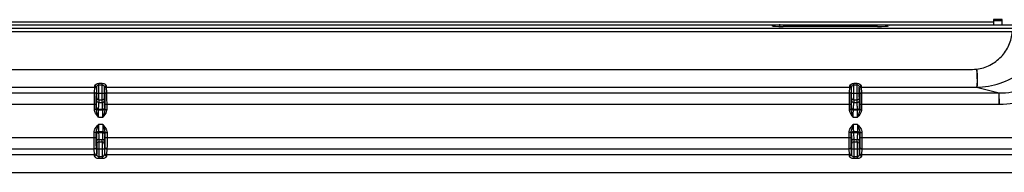
# Model space of a CAD drawing. Units: millimetres. Extents: x 0 to 1189, y 0 to 841.
# Drawn here: x 992 to 1037, y 275 to 282 of the extents above; entities that cross this region are included whole.
import ezdxf

# ---------------------------------------------------------------- set-up
doc = ezdxf.new("R2010")
doc.units = ezdxf.units.MM
doc.header["$LTSCALE"] = 65.395
doc.layers.add('7_ALL_FEATURES', color=7, linetype='CONTINUOUS')

msp = doc.modelspace()

# ---------------------------------------------------------------- linework, layer by layer
at = {"layer": '7_ALL_FEATURES', "color": 7, "linetype": 'Continuous'}
for p, q in [((847.1295, 282.1362), (1036.2525, 282.1362)), ((1026.424, 282.0225), (1026.424, 281.9234)), ((1036.6485, 282.2352), (1036.2525, 282.2352)), ((1036.2525, 282.2352), (1036.2525, 282.0042)), ((1036.6485, 282.1854), (1036.2525, 282.1854)), ((1036.6485, 282.0042), (1036.6485, 282.2352)), ((846.2478, 281.85), (1037.1115, 281.85)), ((846.2478, 281.6854), (1037.1115, 281.6854)), ((847.1295, 282.0042), (1036.2525, 282.0042)), ((1026.0732, 281.9879), (955.5498, 281.9879)), ((1026.0732, 281.9879), (1026.0969, 281.9562)), ((1030.9317, 281.9234), (1026.5912, 281.9234)), ((1027.3865, 281.9234), (1027.3865, 282.0042)), ((1027.799, 282.0042), (1027.799, 281.9234)), ((1031.4498, 281.9879), (1031.4261, 281.9562)), ((1037.8198, 281.9879), (1031.4498, 281.9879)), ((1036.6485, 282.0042), (1040.6253, 282.0042)), ((1035.4682, 279.9639), (1035.4771, 279.9646)), ((995.1896, 279.3102), (995.3433, 279.3102)), ((995.1896, 278.8604), (995.1896, 279.3102)), ((995.3433, 278.8604), (995.3433, 279.3102)), ((1029.8396, 279.3102), (1029.9933, 279.3102)), ((1029.8396, 278.8604), (1029.8396, 279.3102)), ((1029.9933, 278.8604), (1029.9933, 279.3102)), ((960.8771, 279.1301), (995.0058, 279.1301)), ((960.8929, 278.8686), (994.99, 278.8686)), ((994.99, 278.8686), (995.0058, 279.1301)), ((995.0725, 278.7869), (995.0883, 279.0484)), ((995.0907, 278.8604), (995.0907, 279.1308)), ((995.0907, 278.8604), (995.4423, 278.8604)), ((995.1896, 279.2466), (995.3433, 279.2466)), ((995.4423, 278.8604), (995.4423, 279.1308)), ((995.4446, 279.0484), (995.4604, 278.7869)), ((995.5271, 279.1301), (1029.6558, 279.1301)), ((995.5271, 279.1301), (995.5429, 278.8686)), ((995.5429, 278.8686), (1029.64, 278.8686)), ((1029.64, 278.8686), (1029.6558, 279.1301)), ((1029.7225, 278.7869), (1029.7383, 279.0484)), ((1029.7407, 278.8604), (1029.7407, 279.1308)), ((1029.7407, 278.8604), (1030.0923, 278.8604)), ((1029.8396, 279.2466), (1029.9933, 279.2466)), ((1030.0923, 278.8604), (1030.0923, 279.1308)), ((1030.0946, 279.0484), (1030.1104, 278.7869)), ((1030.1771, 279.1301), (1030.1929, 278.8686)), ((1030.1929, 278.8686), (1036.5092, 278.8686)), ((1035.4682, 279.1276), (1035.4778, 279.1276)), ((1035.4682, 279.1276), (1036.5092, 278.8686)), ((1035.4778, 279.1276), (1036.519, 278.8685)), ((1036.5092, 278.8686), (1036.519, 278.8685)), ((1036.5092, 278.346), (1036.5092, 278.8686)), ((1036.5204, 278.346), (1036.519, 278.8685)), ((995.1857, 278.4317), (995.3472, 278.4317)), ((995.1883, 278.552), (995.3446, 278.552)), ((1029.8357, 278.4317), (1029.9972, 278.4317)), ((1029.8383, 278.552), (1029.9946, 278.552)), ((960.8138, 278.346), (995.0692, 278.346)), ((994.9867, 278.1037), (994.9867, 278.346)), ((995.0692, 278.1037), (994.9867, 278.1037)), ((995.0692, 278.1037), (995.0692, 278.346)), ((995.1702, 278.0842), (995.3627, 278.0842)), ((995.1748, 278.1154), (995.3581, 278.1154)), ((995.4638, 278.346), (1029.7192, 278.346)), ((995.4638, 278.346), (995.4638, 278.1037)), ((995.4638, 278.1037), (995.5463, 278.1037)), ((995.5463, 278.346), (995.5463, 278.1037)), ((1029.6367, 278.1037), (1029.6367, 278.346)), ((1029.7192, 278.1037), (1029.6367, 278.1037)), ((1029.7192, 278.1037), (1029.7192, 278.346)), ((1029.8202, 278.0842), (1030.0127, 278.0842)), ((1029.8248, 278.1154), (1030.0081, 278.1154)), ((1030.1138, 278.346), (1036.5204, 278.346)), ((1030.1138, 278.346), (1030.1138, 278.1037)), ((1030.1138, 278.1037), (1030.1963, 278.1037)), ((1030.1963, 278.346), (1030.1963, 278.1037)), ((995.1666, 277.7544), (995.3663, 277.7544)), ((1029.8166, 277.7544), (1030.0163, 277.7544)), ((995.0693, 277.0497), (994.9703, 277.0497)), ((994.9703, 276.8198), (994.9703, 277.0497)), ((995.0693, 276.8198), (995.0693, 277.0497)), ((995.3663, 277.41), (995.1666, 277.41)), ((995.3627, 277.0803), (995.1702, 277.0803)), ((995.1748, 277.0491), (995.3581, 277.0491)), ((995.4636, 277.0497), (995.5626, 277.0497)), ((995.4636, 277.0497), (995.4636, 276.8198)), ((995.5626, 277.0497), (995.5626, 276.8198)), ((1029.7193, 277.0497), (1029.6203, 277.0497)), ((1029.6203, 276.8198), (1029.6203, 277.0497)), ((1029.7193, 276.8198), (1029.7193, 277.0497)), ((1030.0163, 277.41), (1029.8166, 277.41)), ((1030.0127, 277.0803), (1029.8202, 277.0803)), ((1029.8248, 277.0491), (1030.0081, 277.0491)), ((1030.1136, 277.0497), (1030.2126, 277.0497)), ((1030.1136, 277.0497), (1030.1136, 276.8198)), ((1030.2126, 277.0497), (1030.2126, 276.8198)), ((960.8136, 276.8198), (995.0693, 276.8198)), ((995.1857, 276.7328), (995.3472, 276.7328)), ((995.1883, 276.6125), (995.3446, 276.6125)), ((995.4636, 276.8198), (1029.7193, 276.8198)), ((1029.8357, 276.7328), (1029.9972, 276.7328)), ((1029.8383, 276.6125), (1029.9946, 276.6125)), ((1030.1136, 276.8198), (1054.5015, 276.8198)), ((960.9094, 276.2973), (994.9735, 276.2973)), ((994.9893, 276.0347), (994.9735, 276.2973)), ((995.0883, 276.1326), (995.0725, 276.3953)), ((995.0907, 276.3041), (995.4423, 276.3041)), ((995.0907, 276.3041), (995.0907, 276.0522)), ((995.1896, 276.3041), (995.1896, 275.8501)), ((995.3433, 276.3041), (995.3433, 275.8501)), ((995.4423, 276.3041), (995.4423, 276.0522)), ((995.4604, 276.3953), (995.4446, 276.1326)), ((995.5594, 276.2973), (995.5436, 276.0347)), ((995.5594, 276.2973), (1029.6235, 276.2973)), ((1029.6393, 276.0347), (1029.6235, 276.2973)), ((1029.7383, 276.1326), (1029.7225, 276.3953)), ((1029.7407, 276.3041), (1030.0923, 276.3041)), ((1029.7407, 276.3041), (1029.7407, 276.0522)), ((1029.8396, 276.3041), (1029.8396, 275.8501)), ((1029.9933, 276.3041), (1029.9933, 275.8501)), ((1030.0923, 276.3041), (1030.0923, 276.0522)), ((1030.1104, 276.3953), (1030.0946, 276.1326)), ((1030.2094, 276.2973), (1030.1936, 276.0347)), ((1030.2094, 276.2973), (1054.5015, 276.2973)), ((960.8936, 276.0347), (994.9893, 276.0347)), ((995.3433, 275.926), (995.1896, 275.926)), ((995.3433, 275.8501), (995.1896, 275.8501)), ((995.5436, 276.0347), (1029.6393, 276.0347)), ((1029.9933, 275.926), (1029.8396, 275.926)), ((1029.9933, 275.8501), (1029.8396, 275.8501)), ((1030.1936, 276.0347), (1054.5015, 276.0347)), ((924.0195, 275.2182), (1054.5015, 275.2182))]:
    msp.add_line(p, q, dxfattribs=at)
for centre, radius, start, end in [((995.007, 279.0483), 0.0813, 0.11438, 15.16884), ((995.5259, 279.0483), 0.0813, 164.83121, 179.88562), ((1029.657, 279.0483), 0.0813, 0.11438, 15.16884), ((1030.1759, 279.0483), 0.0813, 164.83121, 179.88562), ((1045.0078, 277.5031), 49.9315, 178.69016, 178.82992), ((1043.9305, 277.4241), 48.7552, 178.67445, 178.81588), ((946.6025, 277.4241), 48.7552, 1.18412, 1.32555), ((945.5252, 277.5031), 49.9315, 1.17008, 1.30984), ((1079.6578, 277.5031), 49.9315, 178.69016, 178.82992), ((1078.5805, 277.4241), 48.7552, 178.67445, 178.81588), ((981.2525, 277.4241), 48.7552, 1.18412, 1.32555), ((980.1752, 277.5031), 49.9315, 1.17008, 1.30984), ((1045.0078, 277.6613), 49.9315, 181.17008, 181.30984), ((1043.9305, 277.7403), 48.7552, 181.18412, 181.32555), ((946.6025, 277.7403), 48.7552, 358.67445, 358.81588), ((945.5252, 277.6613), 49.9315, 358.69016, 358.82992), ((1079.6578, 277.6613), 49.9315, 181.17008, 181.30984), ((1078.5805, 277.7403), 48.7552, 181.18412, 181.32555), ((981.2525, 277.7403), 48.7552, 358.67445, 358.81588), ((980.1752, 277.6613), 49.9315, 358.69016, 358.82992), ((994.9909, 276.1328), 0.0974, 346.97666, 359.90064), ((995.542, 276.1328), 0.0974, 180.09936, 193.02347), ((1029.6409, 276.1328), 0.0974, 346.97666, 359.90064), ((1030.192, 276.1328), 0.0974, 180.09936, 193.02347)]:
    msp.add_arc(centre, radius, start, end, dxfattribs=at)
for centre, major_axis, ratio, start_param, end_param in [((1026.0739, 282.1854), (0, 0.198), 0.0524078, -3.5505857, -3.2114058), ((1026.5912, 281.9581), (0.495, 0), 0.0699268, -3.0892328, -1.5707963), ((1030.9317, 281.9581), (0.495, 0), 0.0699268, -1.5707963, -0.0523599), ((1031.449, 282.1854), (0, 0.198), 0.0524078, -3.0717795, -2.7325996)]:
    msp.add_ellipse(centre, major_axis=major_axis, ratio=ratio, start_param=start_param, end_param=end_param, dxfattribs=at)
for points, knots in [([(1035.4771, 279.9646), (1035.6895, 279.9839), (1036.1084, 280.1169), (1036.6281, 280.5076), (1036.9993, 281.0456), (1037.0992, 281.4723), (1037.1115, 281.6854)], [0, 0, 0, 0, 0.2497976, 0.4999953, 0.7500695, 1, 1, 1, 1]), ([(1035.4778, 279.1276), (1035.8415, 279.1322), (1036.5714, 279.2567), (1037.556, 279.7682), (1038.2965, 280.6045), (1038.5149, 281.3261), (1038.5387, 281.6877)], [0, 0, 0, 0, 0.2504869, 0.5006743, 0.7504751, 1, 1, 1, 1]), ([(1036.519, 278.8685), (1036.9036, 278.8644), (1037.6824, 278.9894), (1038.7021, 279.5886), (1039.4181, 280.5334), (1039.6105, 281.305), (1039.6272, 281.6898)], [0, 0, 0, 0, 0.2497545, 0.4997553, 0.7498634, 1, 1, 1, 1]), ([(1036.5204, 278.346), (1036.9678, 278.3472), (1037.8707, 278.5121), (1039.0385, 279.2344), (1039.8515, 280.3427), (1040.0674, 281.2388), (1040.0846, 281.6854)], [0, 0, 0, 0, 0.2501405, 0.5001709, 0.7501103, 1, 1, 1, 1]), ([(846.2478, 279.9466), (854.132, 279.9466), (869.9004, 279.9466), (893.553, 279.9466), (913.2635, 279.9466), (929.0319, 279.9466), (940.8582, 279.9466), (952.6845, 279.9466), (964.5108, 279.9466), (976.3371, 279.9466), (986.1924, 279.9466), (994.0766, 279.9466), (999.9897, 279.9466), (1005.9029, 279.9466), (1010.8305, 279.9466), (1014.7726, 279.9466), (1017.7292, 279.9466), (1020.6857, 279.9466), (1023.6423, 279.9466), (1026.1061, 279.9466), (1028.0772, 279.9466), (1029.5555, 279.9466), (1031.0337, 279.9466), (1032.2657, 279.9465), (1033.2512, 279.9467), (1033.9904, 279.9462), (1034.7291, 279.9483), (1035.2228, 279.9431), (1035.4682, 279.9639)], [0, 0, 0, 0, 0.1250002, 0.2500003, 0.3750005, 0.4375005, 0.5000006, 0.5625007, 0.6250008, 0.6875008, 0.7500009, 0.7812509, 0.812501, 0.843751, 0.8750011, 0.8906261, 0.9062511, 0.9218761, 0.9375011, 0.9531261, 0.9609387, 0.9687512, 0.9765637, 0.9843762, 0.9882824, 0.9921887, 0.9960949, 1, 1, 1, 1]), ([(1035.4682, 279.9639), (1035.4765, 279.8658), (1035.489, 279.6817), (1035.496, 279.4623), (1035.494, 279.3136), (1035.4896, 279.2304), (1035.4818, 279.1708), (1035.4745, 279.1382), (1035.4682, 279.1276)], [0, 0, 0, 0, 0.3516073, 0.6593589, 0.7837474, 0.8834484, 0.9561404, 1, 1, 1, 1]), ([(1035.4771, 279.9646), (1035.4861, 279.8665), (1035.4995, 279.6823), (1035.5071, 279.4626), (1035.505, 279.3136), (1035.5004, 279.2301), (1035.4924, 279.1704), (1035.4843, 279.138), (1035.4778, 279.1276)], [0, 0, 0, 0, 0.3516519, 0.6589828, 0.7836673, 0.883685, 0.9562042, 1, 1, 1, 1]), ([(995.0082, 279.205), (995.0087, 279.2337), (995.0746, 279.2917), (995.145, 279.3102), (995.1896, 279.3102)], [0, 0, 0, 0, 0.3913657, 1, 1, 1, 1]), ([(995.3433, 279.3102), (995.3879, 279.3102), (995.4584, 279.2917), (995.5242, 279.2337), (995.5248, 279.205)], [0, 0, 0, 0, 0.6086688, 1, 1, 1, 1]), ([(1029.6582, 279.205), (1029.6587, 279.2337), (1029.7246, 279.2917), (1029.795, 279.3102), (1029.8396, 279.3102)], [0, 0, 0, 0, 0.3913657, 1, 1, 1, 1]), ([(1029.9933, 279.3102), (1030.0379, 279.3102), (1030.1084, 279.2917), (1030.1742, 279.2337), (1030.1748, 279.205)], [0, 0, 0, 0, 0.6086688, 1, 1, 1, 1]), ([(994.9867, 278.346), (994.9867, 278.4612), (994.9885, 278.6354), (994.987, 278.8097), (994.99, 278.8686)], [0, 0, 0, 0, 0.6613868, 1, 1, 1, 1]), ([(995.0058, 279.1301), (995.0061, 279.1339), (995.0072, 279.1589), (995.0077, 279.1839), (995.0082, 279.205)], [0, 0, 0, 0, 0.1547465, 1, 1, 1, 1]), ([(995.0855, 279.0696), (995.0809, 279.0865), (995.0597, 279.1182), (995.0235, 279.1301), (995.0058, 279.1301)], [0, 0, 0, 0, 0.4985484, 1, 1, 1, 1]), ([(995.0907, 279.1308), (995.0906, 279.1501), (995.0707, 279.1909), (995.0289, 279.2049), (995.0082, 279.205)], [0, 0, 0, 0, 0.4813011, 1, 1, 1, 1]), ([(995.0894, 278.6445), (995.0896, 278.6559), (995.0905, 278.7279), (995.0907, 278.7998), (995.0907, 278.8604)], [0, 0, 0, 0, 0.1583414, 1, 1, 1, 1]), ([(995.0907, 279.1308), (995.0908, 279.1425), (995.1015, 279.1935), (995.1486, 279.2466), (995.1896, 279.2466)], [0, 0, 0, 0, 0.2203435, 1, 1, 1, 1]), ([(995.1883, 278.552), (995.1886, 278.5683), (995.1895, 278.6711), (995.1896, 278.7739), (995.1896, 278.8604)], [0, 0, 0, 0, 0.1583355, 1, 1, 1, 1]), ([(995.3433, 279.2466), (995.359, 279.2466), (995.4114, 279.2251), (995.4419, 279.1689), (995.4423, 279.1308)], [0, 0, 0, 0, 0.2923228, 1, 1, 1, 1]), ([(995.3446, 278.552), (995.3443, 278.5683), (995.3434, 278.6711), (995.3433, 278.7739), (995.3433, 278.8604)], [0, 0, 0, 0, 0.1583289, 1, 1, 1, 1]), ([(995.4423, 279.1308), (995.4424, 279.1501), (995.4622, 279.1909), (995.5041, 279.2049), (995.5248, 279.205)], [0, 0, 0, 0, 0.481301, 1, 1, 1, 1]), ([(995.4436, 278.6445), (995.4433, 278.6559), (995.4424, 278.7279), (995.4423, 278.7998), (995.4423, 278.8604)], [0, 0, 0, 0, 0.1583348, 1, 1, 1, 1]), ([(995.4475, 279.0696), (995.4521, 279.0865), (995.4733, 279.1182), (995.5095, 279.1301), (995.5271, 279.1301)], [0, 0, 0, 0, 0.4985484, 1, 1, 1, 1]), ([(995.5248, 279.205), (995.525, 279.1964), (995.5255, 279.1714), (995.526, 279.1464), (995.5271, 279.1301)], [0, 0, 0, 0, 0.3437424, 1, 1, 1, 1]), ([(995.5429, 278.8686), (995.5459, 278.8097), (995.5445, 278.6354), (995.5463, 278.4612), (995.5463, 278.346)], [0, 0, 0, 0, 0.3385996, 1, 1, 1, 1]), ([(1029.6367, 278.346), (1029.6367, 278.4612), (1029.6385, 278.6354), (1029.637, 278.8097), (1029.64, 278.8686)], [0, 0, 0, 0, 0.6613868, 1, 1, 1, 1]), ([(1029.6558, 279.1301), (1029.6561, 279.1339), (1029.6572, 279.1589), (1029.6577, 279.1839), (1029.6582, 279.205)], [0, 0, 0, 0, 0.1547465, 1, 1, 1, 1]), ([(1029.7355, 279.0696), (1029.7309, 279.0865), (1029.7097, 279.1182), (1029.6735, 279.1301), (1029.6558, 279.1301)], [0, 0, 0, 0, 0.4985484, 1, 1, 1, 1]), ([(1029.7407, 279.1308), (1029.7406, 279.1501), (1029.7207, 279.1909), (1029.6789, 279.2049), (1029.6582, 279.205)], [0, 0, 0, 0, 0.4813011, 1, 1, 1, 1]), ([(1029.7394, 278.6445), (1029.7396, 278.6559), (1029.7405, 278.7279), (1029.7407, 278.7998), (1029.7407, 278.8604)], [0, 0, 0, 0, 0.1583414, 1, 1, 1, 1]), ([(1029.7407, 279.1308), (1029.7408, 279.1425), (1029.7515, 279.1935), (1029.7986, 279.2466), (1029.8396, 279.2466)], [0, 0, 0, 0, 0.2203435, 1, 1, 1, 1]), ([(1029.8383, 278.552), (1029.8386, 278.5683), (1029.8395, 278.6711), (1029.8396, 278.7739), (1029.8396, 278.8604)], [0, 0, 0, 0, 0.1583355, 1, 1, 1, 1]), ([(1029.9933, 279.2466), (1030.009, 279.2466), (1030.0614, 279.2251), (1030.0919, 279.1689), (1030.0923, 279.1308)], [0, 0, 0, 0, 0.2923228, 1, 1, 1, 1]), ([(1029.9946, 278.552), (1029.9943, 278.5683), (1029.9934, 278.6711), (1029.9933, 278.7739), (1029.9933, 278.8604)], [0, 0, 0, 0, 0.1583289, 1, 1, 1, 1]), ([(1030.0923, 279.1308), (1030.0924, 279.1501), (1030.1122, 279.1909), (1030.1541, 279.2049), (1030.1748, 279.205)], [0, 0, 0, 0, 0.481301, 1, 1, 1, 1]), ([(1030.0936, 278.6445), (1030.0933, 278.6559), (1030.0924, 278.7279), (1030.0923, 278.7998), (1030.0923, 278.8604)], [0, 0, 0, 0, 0.1583348, 1, 1, 1, 1]), ([(1030.0975, 279.0696), (1030.1021, 279.0865), (1030.1233, 279.1182), (1030.1595, 279.1301), (1030.1771, 279.1301)], [0, 0, 0, 0, 0.4985484, 1, 1, 1, 1]), ([(1030.1748, 279.205), (1030.175, 279.1964), (1030.1755, 279.1714), (1030.176, 279.1464), (1030.1771, 279.1301)], [0, 0, 0, 0, 0.3437424, 1, 1, 1, 1]), ([(1030.1771, 279.1301), (1031.059, 279.1301), (1032.3819, 279.1309), (1034.1456, 279.1288), (1035.0274, 279.1329), (1035.4682, 279.1276)], [0, 0, 0, 0, 0.5000378, 0.7500566, 1, 1, 1, 1]), ([(1030.1929, 278.8686), (1030.1959, 278.8097), (1030.1945, 278.6354), (1030.1963, 278.4612), (1030.1963, 278.346)], [0, 0, 0, 0, 0.3385996, 1, 1, 1, 1]), ([(995.0692, 278.346), (995.0692, 278.4432), (995.071, 278.5901), (995.0695, 278.7372), (995.0725, 278.7869)], [0, 0, 0, 0, 0.6613807, 1, 1, 1, 1]), ([(995.0758, 278.214), (995.0795, 278.2486), (995.0822, 278.3517), (995.0853, 278.4545), (995.0867, 278.5227)], [0, 0, 0, 0, 0.3374531, 1, 1, 1, 1]), ([(995.0867, 278.5227), (995.0868, 278.4992), (995.11, 278.4494), (995.1608, 278.4317), (995.1857, 278.4317)], [0, 0, 0, 0, 0.4853465, 1, 1, 1, 1]), ([(995.0894, 278.6445), (995.0894, 278.6207), (995.1123, 278.5704), (995.1634, 278.5521), (995.1883, 278.552)], [0, 0, 0, 0, 0.4881009, 1, 1, 1, 1]), ([(995.1748, 278.1154), (995.1785, 278.1508), (995.1812, 278.2564), (995.1843, 278.3618), (995.1857, 278.4317)], [0, 0, 0, 0, 0.3374417, 1, 1, 1, 1]), ([(995.3446, 278.552), (995.3696, 278.5521), (995.4207, 278.5704), (995.4435, 278.6207), (995.4436, 278.6445)], [0, 0, 0, 0, 0.5118991, 1, 1, 1, 1]), ([(995.3472, 278.4317), (995.3722, 278.4317), (995.4229, 278.4494), (995.4461, 278.4992), (995.4462, 278.5227)], [0, 0, 0, 0, 0.5146535, 1, 1, 1, 1]), ([(995.3581, 278.1154), (995.3544, 278.1508), (995.3517, 278.2564), (995.3486, 278.3618), (995.3472, 278.4317)], [0, 0, 0, 0, 0.3374406, 1, 1, 1, 1]), ([(995.4571, 278.214), (995.4534, 278.2486), (995.4507, 278.3517), (995.4476, 278.4545), (995.4462, 278.5227)], [0, 0, 0, 0, 0.337452, 1, 1, 1, 1]), ([(995.4604, 278.7869), (995.4634, 278.7373), (995.462, 278.5901), (995.4638, 278.4432), (995.4638, 278.346)], [0, 0, 0, 0, 0.3386057, 1, 1, 1, 1]), ([(1029.7192, 278.346), (1029.7192, 278.4432), (1029.721, 278.5901), (1029.7195, 278.7372), (1029.7225, 278.7869)], [0, 0, 0, 0, 0.6613807, 1, 1, 1, 1]), ([(1029.7258, 278.214), (1029.7295, 278.2486), (1029.7322, 278.3517), (1029.7353, 278.4545), (1029.7367, 278.5227)], [0, 0, 0, 0, 0.3374531, 1, 1, 1, 1]), ([(1029.7367, 278.5227), (1029.7368, 278.4992), (1029.76, 278.4494), (1029.8108, 278.4317), (1029.8357, 278.4317)], [0, 0, 0, 0, 0.4853465, 1, 1, 1, 1]), ([(1029.7394, 278.6445), (1029.7394, 278.6207), (1029.7623, 278.5704), (1029.8134, 278.5521), (1029.8383, 278.552)], [0, 0, 0, 0, 0.4881009, 1, 1, 1, 1]), ([(1029.8248, 278.1154), (1029.8285, 278.1508), (1029.8312, 278.2564), (1029.8343, 278.3618), (1029.8357, 278.4317)], [0, 0, 0, 0, 0.3374417, 1, 1, 1, 1]), ([(1029.9946, 278.552), (1030.0196, 278.5521), (1030.0707, 278.5704), (1030.0935, 278.6207), (1030.0936, 278.6445)], [0, 0, 0, 0, 0.5118991, 1, 1, 1, 1]), ([(1029.9972, 278.4317), (1030.0222, 278.4317), (1030.0729, 278.4494), (1030.0961, 278.4992), (1030.0962, 278.5227)], [0, 0, 0, 0, 0.5146535, 1, 1, 1, 1]), ([(1030.0081, 278.1154), (1030.0044, 278.1508), (1030.0017, 278.2564), (1029.9986, 278.3618), (1029.9972, 278.4317)], [0, 0, 0, 0, 0.3374406, 1, 1, 1, 1]), ([(1030.1071, 278.214), (1030.1034, 278.2486), (1030.1007, 278.3517), (1030.0976, 278.4545), (1030.0962, 278.5227)], [0, 0, 0, 0, 0.337452, 1, 1, 1, 1]), ([(1030.1104, 278.7869), (1030.1134, 278.7373), (1030.112, 278.5901), (1030.1138, 278.4432), (1030.1138, 278.346)], [0, 0, 0, 0, 0.3386057, 1, 1, 1, 1]), ([(995.1666, 277.7544), (995.1017, 277.8301), (995.0116, 277.9366), (994.9867, 278.0703), (994.9867, 278.1037)], [0, 0, 0, 0, 0.7493695, 1, 1, 1, 1]), ([(995.1666, 277.7544), (995.1463, 277.8126), (995.1065, 277.9259), (995.069, 278.0443), (995.0692, 278.1037)], [0, 0, 0, 0, 0.5095666, 1, 1, 1, 1]), ([(995.0692, 278.1037), (995.0694, 278.1226), (995.0712, 278.1489), (995.0694, 278.1758), (995.0712, 278.1831)], [0, 0, 0, 0, 0.7160785, 1, 1, 1, 1]), ([(995.0712, 278.1831), (995.0717, 278.1849), (995.0737, 278.1951), (995.0749, 278.2055), (995.0758, 278.214)], [0, 0, 0, 0, 0.1783885, 1, 1, 1, 1]), ([(995.0712, 278.1831), (995.0712, 278.1579), (995.0924, 278.1053), (995.145, 278.0842), (995.1702, 278.0842)], [0, 0, 0, 0, 0.4998943, 1, 1, 1, 1]), ([(995.0758, 278.214), (995.0758, 278.1888), (995.0971, 278.1364), (995.1496, 278.1154), (995.1748, 278.1154)], [0, 0, 0, 0, 0.4994167, 1, 1, 1, 1]), ([(995.1666, 277.7544), (995.1666, 277.7956), (995.1673, 277.8719), (995.1661, 277.9727), (995.1708, 278.0407), (995.1673, 278.0752), (995.1702, 278.0842)], [0, 0, 0, 0, 0.3746276, 0.6947444, 0.9138058, 1, 1, 1, 1]), ([(995.1702, 278.0842), (995.1707, 278.086), (995.1727, 278.0963), (995.1739, 278.1068), (995.1748, 278.1154)], [0, 0, 0, 0, 0.1783578, 1, 1, 1, 1]), ([(995.3581, 278.1154), (995.3834, 278.1154), (995.4359, 278.1364), (995.4571, 278.1888), (995.4571, 278.214)], [0, 0, 0, 0, 0.5005833, 1, 1, 1, 1]), ([(995.3627, 278.0842), (995.3623, 278.086), (995.3602, 278.0963), (995.359, 278.1068), (995.3581, 278.1154)], [0, 0, 0, 0, 0.1783578, 1, 1, 1, 1]), ([(995.3627, 278.0842), (995.388, 278.0842), (995.4406, 278.1053), (995.4617, 278.1579), (995.4617, 278.1831)], [0, 0, 0, 0, 0.5001057, 1, 1, 1, 1]), ([(995.3663, 277.7544), (995.3663, 277.7956), (995.3657, 277.8719), (995.3668, 277.9727), (995.3622, 278.0407), (995.3656, 278.0752), (995.3627, 278.0842)], [0, 0, 0, 0, 0.3746485, 0.6947573, 0.913808, 1, 1, 1, 1]), ([(995.5463, 278.1037), (995.5463, 278.0703), (995.5214, 277.9366), (995.4312, 277.8301), (995.3663, 277.7544)], [0, 0, 0, 0, 0.2505938, 1, 1, 1, 1]), ([(995.4638, 278.1037), (995.4639, 278.0443), (995.4264, 277.9259), (995.3867, 277.8126), (995.3663, 277.7544)], [0, 0, 0, 0, 0.4904222, 1, 1, 1, 1]), ([(995.4617, 278.1831), (995.4613, 278.1849), (995.4592, 278.1951), (995.458, 278.2055), (995.4571, 278.214)], [0, 0, 0, 0, 0.1783885, 1, 1, 1, 1]), ([(995.4638, 278.1037), (995.4635, 278.1226), (995.4617, 278.1489), (995.4635, 278.1758), (995.4617, 278.1831)], [0, 0, 0, 0, 0.7160682, 1, 1, 1, 1]), ([(1029.8166, 277.7544), (1029.7517, 277.8301), (1029.6616, 277.9366), (1029.6367, 278.0703), (1029.6367, 278.1037)], [0, 0, 0, 0, 0.7493695, 1, 1, 1, 1]), ([(1029.8166, 277.7544), (1029.7963, 277.8126), (1029.7565, 277.9259), (1029.719, 278.0443), (1029.7192, 278.1037)], [0, 0, 0, 0, 0.5095666, 1, 1, 1, 1]), ([(1029.7192, 278.1037), (1029.7194, 278.1226), (1029.7212, 278.1489), (1029.7194, 278.1758), (1029.7212, 278.1831)], [0, 0, 0, 0, 0.7160785, 1, 1, 1, 1]), ([(1029.7212, 278.1831), (1029.7217, 278.1849), (1029.7237, 278.1951), (1029.7249, 278.2055), (1029.7258, 278.214)], [0, 0, 0, 0, 0.1783885, 1, 1, 1, 1]), ([(1029.7212, 278.1831), (1029.7212, 278.1579), (1029.7424, 278.1053), (1029.795, 278.0842), (1029.8202, 278.0842)], [0, 0, 0, 0, 0.4998943, 1, 1, 1, 1]), ([(1029.7258, 278.214), (1029.7258, 278.1888), (1029.7471, 278.1364), (1029.7996, 278.1154), (1029.8248, 278.1154)], [0, 0, 0, 0, 0.4994167, 1, 1, 1, 1]), ([(1029.8166, 277.7544), (1029.8166, 277.7956), (1029.8173, 277.8719), (1029.8161, 277.9727), (1029.8208, 278.0407), (1029.8173, 278.0752), (1029.8202, 278.0842)], [0, 0, 0, 0, 0.3746276, 0.6947444, 0.9138058, 1, 1, 1, 1]), ([(1029.8202, 278.0842), (1029.8207, 278.086), (1029.8227, 278.0963), (1029.8239, 278.1068), (1029.8248, 278.1154)], [0, 0, 0, 0, 0.1783578, 1, 1, 1, 1]), ([(1030.0081, 278.1154), (1030.0334, 278.1154), (1030.0859, 278.1364), (1030.1071, 278.1888), (1030.1071, 278.214)], [0, 0, 0, 0, 0.5005833, 1, 1, 1, 1]), ([(1030.0127, 278.0842), (1030.0123, 278.086), (1030.0102, 278.0963), (1030.009, 278.1068), (1030.0081, 278.1154)], [0, 0, 0, 0, 0.1783578, 1, 1, 1, 1]), ([(1030.0127, 278.0842), (1030.038, 278.0842), (1030.0906, 278.1053), (1030.1117, 278.1579), (1030.1117, 278.1831)], [0, 0, 0, 0, 0.5001057, 1, 1, 1, 1]), ([(1030.0163, 277.7544), (1030.0163, 277.7956), (1030.0157, 277.8719), (1030.0168, 277.9727), (1030.0122, 278.0407), (1030.0156, 278.0752), (1030.0127, 278.0842)], [0, 0, 0, 0, 0.3746485, 0.6947573, 0.913808, 1, 1, 1, 1]), ([(1030.1963, 278.1037), (1030.1963, 278.0703), (1030.1714, 277.9366), (1030.0812, 277.8301), (1030.0163, 277.7544)], [0, 0, 0, 0, 0.2505938, 1, 1, 1, 1]), ([(1030.1138, 278.1037), (1030.1139, 278.0443), (1030.0764, 277.9259), (1030.0367, 277.8126), (1030.0163, 277.7544)], [0, 0, 0, 0, 0.4904222, 1, 1, 1, 1]), ([(1030.1117, 278.1831), (1030.1113, 278.1849), (1030.1092, 278.1951), (1030.108, 278.2055), (1030.1071, 278.214)], [0, 0, 0, 0, 0.1783885, 1, 1, 1, 1]), ([(1030.1138, 278.1037), (1030.1135, 278.1226), (1030.1117, 278.1489), (1030.1135, 278.1758), (1030.1117, 278.1831)], [0, 0, 0, 0, 0.7160682, 1, 1, 1, 1]), ([(994.9703, 277.0497), (994.9703, 277.1189), (995.0241, 277.2571), (995.1191, 277.3587), (995.1666, 277.41)], [0, 0, 0, 0, 0.4972503, 1, 1, 1, 1]), ([(995.0693, 277.0497), (995.0691, 277.1104), (995.1091, 277.2317), (995.147, 277.3493), (995.1666, 277.4101)], [0, 0, 0, 0, 0.4875238, 1, 1, 1, 1]), ([(995.0693, 277.0497), (995.0695, 277.0334), (995.0711, 277.0108), (995.0697, 276.9876), (995.0712, 276.9813)], [0, 0, 0, 0, 0.7149023, 1, 1, 1, 1]), ([(995.1702, 277.0803), (995.145, 277.0802), (995.0924, 277.0591), (995.0712, 277.0066), (995.0712, 276.9813)], [0, 0, 0, 0, 0.5001057, 1, 1, 1, 1]), ([(995.1748, 277.0491), (995.1496, 277.0491), (995.0971, 277.0281), (995.0758, 276.9756), (995.0758, 276.9504)], [0, 0, 0, 0, 0.5005833, 1, 1, 1, 1]), ([(995.1666, 277.41), (995.1666, 277.3689), (995.1673, 277.2926), (995.1661, 277.1917), (995.1708, 277.1238), (995.1673, 277.0893), (995.1702, 277.0803)], [0, 0, 0, 0, 0.3746485, 0.6947573, 0.913808, 1, 1, 1, 1]), ([(995.1702, 277.0803), (995.1707, 277.0784), (995.1727, 277.0681), (995.1739, 277.0577), (995.1748, 277.0491)], [0, 0, 0, 0, 0.1783578, 1, 1, 1, 1]), ([(995.1748, 277.0491), (995.1785, 277.0137), (995.1812, 276.9081), (995.1843, 276.8027), (995.1857, 276.7328)], [0, 0, 0, 0, 0.3374405, 1, 1, 1, 1]), ([(995.3581, 277.0491), (995.3544, 277.0137), (995.3517, 276.9081), (995.3486, 276.8027), (995.3472, 276.7328)], [0, 0, 0, 0, 0.3374417, 1, 1, 1, 1]), ([(995.3627, 277.0803), (995.3623, 277.0784), (995.3602, 277.0681), (995.359, 277.0577), (995.3581, 277.0491)], [0, 0, 0, 0, 0.1783578, 1, 1, 1, 1]), ([(995.4571, 276.9504), (995.4571, 276.9756), (995.4359, 277.0281), (995.3834, 277.0491), (995.3581, 277.0491)], [0, 0, 0, 0, 0.4994167, 1, 1, 1, 1]), ([(995.3663, 277.41), (995.3663, 277.3689), (995.3657, 277.2926), (995.3668, 277.1917), (995.3622, 277.1238), (995.3656, 277.0893), (995.3627, 277.0803)], [0, 0, 0, 0, 0.3746276, 0.6947444, 0.9138058, 1, 1, 1, 1]), ([(995.4617, 276.9813), (995.4617, 277.0066), (995.4406, 277.0591), (995.388, 277.0802), (995.3627, 277.0803)], [0, 0, 0, 0, 0.4998943, 1, 1, 1, 1]), ([(995.3663, 277.41), (995.4139, 277.3587), (995.5088, 277.2571), (995.5626, 277.1189), (995.5626, 277.0497)], [0, 0, 0, 0, 0.5027375, 1, 1, 1, 1]), ([(995.3663, 277.41), (995.386, 277.3493), (995.4238, 277.2317), (995.4638, 277.1104), (995.4636, 277.0497)], [0, 0, 0, 0, 0.5124706, 1, 1, 1, 1]), ([(995.4636, 277.0497), (995.4634, 277.0334), (995.4619, 277.0108), (995.4633, 276.9876), (995.4617, 276.9813)], [0, 0, 0, 0, 0.714925, 1, 1, 1, 1]), ([(1029.6203, 277.0497), (1029.6203, 277.1189), (1029.6741, 277.2571), (1029.7691, 277.3587), (1029.8166, 277.41)], [0, 0, 0, 0, 0.4972503, 1, 1, 1, 1]), ([(1029.7193, 277.0497), (1029.7191, 277.1104), (1029.7591, 277.2317), (1029.797, 277.3493), (1029.8166, 277.4101)], [0, 0, 0, 0, 0.4875238, 1, 1, 1, 1]), ([(1029.7193, 277.0497), (1029.7195, 277.0334), (1029.7211, 277.0108), (1029.7197, 276.9876), (1029.7212, 276.9813)], [0, 0, 0, 0, 0.7149023, 1, 1, 1, 1]), ([(1029.8202, 277.0803), (1029.795, 277.0802), (1029.7424, 277.0591), (1029.7212, 277.0066), (1029.7212, 276.9813)], [0, 0, 0, 0, 0.5001057, 1, 1, 1, 1]), ([(1029.8248, 277.0491), (1029.7996, 277.0491), (1029.7471, 277.0281), (1029.7258, 276.9756), (1029.7258, 276.9504)], [0, 0, 0, 0, 0.5005833, 1, 1, 1, 1]), ([(1029.8166, 277.41), (1029.8166, 277.3689), (1029.8173, 277.2926), (1029.8161, 277.1917), (1029.8208, 277.1238), (1029.8173, 277.0893), (1029.8202, 277.0803)], [0, 0, 0, 0, 0.3746485, 0.6947573, 0.913808, 1, 1, 1, 1]), ([(1029.8202, 277.0803), (1029.8207, 277.0784), (1029.8227, 277.0681), (1029.8239, 277.0577), (1029.8248, 277.0491)], [0, 0, 0, 0, 0.1783578, 1, 1, 1, 1]), ([(1029.8248, 277.0491), (1029.8285, 277.0137), (1029.8312, 276.9081), (1029.8343, 276.8027), (1029.8357, 276.7328)], [0, 0, 0, 0, 0.3374405, 1, 1, 1, 1]), ([(1030.0081, 277.0491), (1030.0044, 277.0137), (1030.0017, 276.9081), (1029.9986, 276.8027), (1029.9972, 276.7328)], [0, 0, 0, 0, 0.3374417, 1, 1, 1, 1]), ([(1030.0127, 277.0803), (1030.0123, 277.0784), (1030.0102, 277.0681), (1030.009, 277.0577), (1030.0081, 277.0491)], [0, 0, 0, 0, 0.1783578, 1, 1, 1, 1]), ([(1030.1071, 276.9504), (1030.1071, 276.9756), (1030.0859, 277.0281), (1030.0334, 277.0491), (1030.0081, 277.0491)], [0, 0, 0, 0, 0.4994167, 1, 1, 1, 1]), ([(1030.0163, 277.41), (1030.0163, 277.3689), (1030.0157, 277.2926), (1030.0168, 277.1917), (1030.0122, 277.1238), (1030.0156, 277.0893), (1030.0127, 277.0803)], [0, 0, 0, 0, 0.3746276, 0.6947444, 0.9138058, 1, 1, 1, 1]), ([(1030.1117, 276.9813), (1030.1117, 277.0066), (1030.0906, 277.0591), (1030.038, 277.0802), (1030.0127, 277.0803)], [0, 0, 0, 0, 0.4998943, 1, 1, 1, 1]), ([(1030.0163, 277.41), (1030.0639, 277.3587), (1030.1588, 277.2571), (1030.2126, 277.1189), (1030.2126, 277.0497)], [0, 0, 0, 0, 0.5027375, 1, 1, 1, 1]), ([(1030.0163, 277.41), (1030.036, 277.3493), (1030.0738, 277.2317), (1030.1138, 277.1104), (1030.1136, 277.0497)], [0, 0, 0, 0, 0.5124706, 1, 1, 1, 1]), ([(1030.1136, 277.0497), (1030.1134, 277.0334), (1030.1119, 277.0108), (1030.1133, 276.9876), (1030.1117, 276.9813)], [0, 0, 0, 0, 0.714925, 1, 1, 1, 1]), ([(994.9735, 276.2973), (994.9707, 276.3562), (994.9721, 276.5305), (994.9703, 276.7046), (994.9703, 276.8198)], [0, 0, 0, 0, 0.338754, 1, 1, 1, 1]), ([(995.0725, 276.3953), (995.0697, 276.4431), (995.071, 276.5848), (995.0693, 276.7262), (995.0693, 276.8198)], [0, 0, 0, 0, 0.3387612, 1, 1, 1, 1]), ([(995.0712, 276.9813), (995.0717, 276.9795), (995.0737, 276.9693), (995.0749, 276.9589), (995.0758, 276.9504)], [0, 0, 0, 0, 0.1783885, 1, 1, 1, 1]), ([(995.0758, 276.9504), (995.0795, 276.9159), (995.0822, 276.8128), (995.0853, 276.7099), (995.0867, 276.6417)], [0, 0, 0, 0, 0.337452, 1, 1, 1, 1]), ([(995.1857, 276.7328), (995.1608, 276.7327), (995.11, 276.715), (995.0868, 276.6652), (995.0867, 276.6417)], [0, 0, 0, 0, 0.5146535, 1, 1, 1, 1]), ([(995.1883, 276.6125), (995.1634, 276.6124), (995.1123, 276.5941), (995.0894, 276.5438), (995.0894, 276.5199)], [0, 0, 0, 0, 0.5118991, 1, 1, 1, 1]), ([(995.1883, 276.6125), (995.1886, 276.5962), (995.1895, 276.4934), (995.1896, 276.3906), (995.1896, 276.3041)], [0, 0, 0, 0, 0.1583286, 1, 1, 1, 1]), ([(995.3446, 276.6125), (995.3443, 276.5962), (995.3434, 276.4934), (995.3433, 276.3906), (995.3433, 276.3041)], [0, 0, 0, 0, 0.1583346, 1, 1, 1, 1]), ([(995.4436, 276.5199), (995.4435, 276.5438), (995.4207, 276.5941), (995.3696, 276.6124), (995.3446, 276.6125)], [0, 0, 0, 0, 0.4881009, 1, 1, 1, 1]), ([(995.4462, 276.6417), (995.4461, 276.6652), (995.4229, 276.715), (995.3722, 276.7327), (995.3472, 276.7328)], [0, 0, 0, 0, 0.4853465, 1, 1, 1, 1]), ([(995.4571, 276.9504), (995.4534, 276.9159), (995.4507, 276.8128), (995.4476, 276.7099), (995.4462, 276.6417)], [0, 0, 0, 0, 0.3374532, 1, 1, 1, 1]), ([(995.4617, 276.9813), (995.4613, 276.9795), (995.4592, 276.9693), (995.458, 276.9589), (995.4571, 276.9504)], [0, 0, 0, 0, 0.1783885, 1, 1, 1, 1]), ([(995.4636, 276.8198), (995.4636, 276.7262), (995.4619, 276.5848), (995.4633, 276.4431), (995.4604, 276.3953)], [0, 0, 0, 0, 0.6612252, 1, 1, 1, 1]), ([(995.5626, 276.8198), (995.5626, 276.7046), (995.5609, 276.5305), (995.5623, 276.3562), (995.5594, 276.2973)], [0, 0, 0, 0, 0.6612323, 1, 1, 1, 1]), ([(1029.6235, 276.2973), (1029.6207, 276.3562), (1029.6221, 276.5305), (1029.6203, 276.7046), (1029.6203, 276.8198)], [0, 0, 0, 0, 0.338754, 1, 1, 1, 1]), ([(1029.7225, 276.3953), (1029.7197, 276.4431), (1029.721, 276.5848), (1029.7193, 276.7262), (1029.7193, 276.8198)], [0, 0, 0, 0, 0.3387612, 1, 1, 1, 1]), ([(1029.7212, 276.9813), (1029.7217, 276.9795), (1029.7237, 276.9693), (1029.7249, 276.9589), (1029.7258, 276.9504)], [0, 0, 0, 0, 0.1783885, 1, 1, 1, 1]), ([(1029.7258, 276.9504), (1029.7295, 276.9159), (1029.7322, 276.8128), (1029.7353, 276.7099), (1029.7367, 276.6417)], [0, 0, 0, 0, 0.337452, 1, 1, 1, 1]), ([(1029.8357, 276.7328), (1029.8108, 276.7327), (1029.76, 276.715), (1029.7368, 276.6652), (1029.7367, 276.6417)], [0, 0, 0, 0, 0.5146535, 1, 1, 1, 1]), ([(1029.8383, 276.6125), (1029.8134, 276.6124), (1029.7623, 276.5941), (1029.7394, 276.5438), (1029.7394, 276.5199)], [0, 0, 0, 0, 0.5118991, 1, 1, 1, 1]), ([(1029.8383, 276.6125), (1029.8386, 276.5962), (1029.8395, 276.4934), (1029.8396, 276.3906), (1029.8396, 276.3041)], [0, 0, 0, 0, 0.1583286, 1, 1, 1, 1]), ([(1029.9946, 276.6125), (1029.9943, 276.5962), (1029.9934, 276.4934), (1029.9933, 276.3906), (1029.9933, 276.3041)], [0, 0, 0, 0, 0.1583346, 1, 1, 1, 1]), ([(1030.0936, 276.5199), (1030.0935, 276.5438), (1030.0707, 276.5941), (1030.0196, 276.6124), (1029.9946, 276.6125)], [0, 0, 0, 0, 0.4881009, 1, 1, 1, 1]), ([(1030.0962, 276.6417), (1030.0961, 276.6652), (1030.0729, 276.715), (1030.0222, 276.7327), (1029.9972, 276.7328)], [0, 0, 0, 0, 0.4853465, 1, 1, 1, 1]), ([(1030.1071, 276.9504), (1030.1034, 276.9159), (1030.1007, 276.8128), (1030.0976, 276.7099), (1030.0962, 276.6417)], [0, 0, 0, 0, 0.3374532, 1, 1, 1, 1]), ([(1030.1117, 276.9813), (1030.1113, 276.9795), (1030.1092, 276.9693), (1030.108, 276.9589), (1030.1071, 276.9504)], [0, 0, 0, 0, 0.1783885, 1, 1, 1, 1]), ([(1030.1136, 276.8198), (1030.1136, 276.7262), (1030.1119, 276.5848), (1030.1133, 276.4431), (1030.1104, 276.3953)], [0, 0, 0, 0, 0.6612252, 1, 1, 1, 1]), ([(1030.2126, 276.8198), (1030.2126, 276.7046), (1030.2109, 276.5305), (1030.2123, 276.3562), (1030.2094, 276.2973)], [0, 0, 0, 0, 0.6612323, 1, 1, 1, 1]), ([(995.0725, 276.3953), (995.0725, 276.3702), (995.0511, 276.318), (994.9987, 276.2973), (994.9735, 276.2973)], [0, 0, 0, 0, 0.4981706, 1, 1, 1, 1]), ([(995.0894, 276.5199), (995.0896, 276.5085), (995.0905, 276.4366), (995.0907, 276.3646), (995.0907, 276.3041)], [0, 0, 0, 0, 0.1583345, 1, 1, 1, 1]), ([(995.4436, 276.5199), (995.4433, 276.5085), (995.4424, 276.4366), (995.4423, 276.3646), (995.4423, 276.3041)], [0, 0, 0, 0, 0.1583404, 1, 1, 1, 1]), ([(995.4604, 276.3953), (995.4604, 276.3702), (995.4818, 276.318), (995.5342, 276.2973), (995.5594, 276.2973)], [0, 0, 0, 0, 0.4981706, 1, 1, 1, 1]), ([(1029.7225, 276.3953), (1029.7225, 276.3702), (1029.7011, 276.318), (1029.6487, 276.2973), (1029.6235, 276.2973)], [0, 0, 0, 0, 0.4981706, 1, 1, 1, 1]), ([(1029.7394, 276.5199), (1029.7396, 276.5085), (1029.7405, 276.4366), (1029.7407, 276.3646), (1029.7407, 276.3041)], [0, 0, 0, 0, 0.1583345, 1, 1, 1, 1]), ([(1030.0936, 276.5199), (1030.0933, 276.5085), (1030.0924, 276.4366), (1030.0923, 276.3646), (1030.0923, 276.3041)], [0, 0, 0, 0, 0.1583404, 1, 1, 1, 1]), ([(1030.1104, 276.3953), (1030.1104, 276.3702), (1030.1318, 276.318), (1030.1842, 276.2973), (1030.2094, 276.2973)], [0, 0, 0, 0, 0.4981706, 1, 1, 1, 1]), ([(995.0858, 276.1109), (995.081, 276.0898), (995.0558, 276.0498), (995.0111, 276.0347), (994.9893, 276.0347)], [0, 0, 0, 0, 0.4984736, 1, 1, 1, 1]), ([(994.9917, 275.9629), (994.9915, 275.9711), (994.9909, 275.995), (994.9904, 276.019), (994.9893, 276.0347)], [0, 0, 0, 0, 0.3423355, 1, 1, 1, 1]), ([(995.0907, 276.0522), (995.0906, 276.0291), (995.0669, 275.9799), (995.0165, 275.963), (994.9917, 275.9629)], [0, 0, 0, 0, 0.4820169, 1, 1, 1, 1]), ([(995.1896, 275.8501), (995.1412, 275.8501), (995.072, 275.8698), (995.0092, 275.9196), (994.9919, 275.9496), (994.9917, 275.9629)], [0, 0, 0, 0, 0.6029442, 0.8348049, 1, 1, 1, 1]), ([(995.1896, 275.926), (995.1734, 275.926), (995.1358, 275.9439), (995.1033, 275.9926), (995.0908, 276.0331), (995.0907, 276.0522)], [0, 0, 0, 0, 0.2825391, 0.6669455, 1, 1, 1, 1]), ([(995.4423, 276.0522), (995.4422, 276.0398), (995.4317, 275.9866), (995.3862, 275.926), (995.3433, 275.926)], [0, 0, 0, 0, 0.2245578, 1, 1, 1, 1]), ([(995.5413, 275.9629), (995.541, 275.9496), (995.5237, 275.9196), (995.461, 275.8698), (995.3917, 275.8501), (995.3433, 275.8501)], [0, 0, 0, 0, 0.1652056, 0.3970866, 1, 1, 1, 1]), ([(995.4423, 276.0522), (995.4424, 276.0291), (995.4661, 275.9799), (995.5164, 275.963), (995.5413, 275.9629)], [0, 0, 0, 0, 0.4820169, 1, 1, 1, 1]), ([(995.4471, 276.1109), (995.452, 276.0898), (995.4771, 276.0498), (995.5218, 276.0347), (995.5436, 276.0347)], [0, 0, 0, 0, 0.4984736, 1, 1, 1, 1]), ([(995.5436, 276.0347), (995.5433, 276.0309), (995.5422, 276.007), (995.5417, 275.9831), (995.5413, 275.9629)], [0, 0, 0, 0, 0.1562472, 1, 1, 1, 1]), ([(1029.7358, 276.1109), (1029.731, 276.0898), (1029.7058, 276.0498), (1029.6611, 276.0347), (1029.6393, 276.0347)], [0, 0, 0, 0, 0.4984736, 1, 1, 1, 1]), ([(1029.6417, 275.9629), (1029.6415, 275.9711), (1029.6409, 275.995), (1029.6404, 276.019), (1029.6393, 276.0347)], [0, 0, 0, 0, 0.3423355, 1, 1, 1, 1]), ([(1029.7407, 276.0522), (1029.7406, 276.0291), (1029.7169, 275.9799), (1029.6665, 275.963), (1029.6417, 275.9629)], [0, 0, 0, 0, 0.4820169, 1, 1, 1, 1]), ([(1029.8396, 275.8501), (1029.7912, 275.8501), (1029.722, 275.8698), (1029.6592, 275.9196), (1029.6419, 275.9496), (1029.6417, 275.9629)], [0, 0, 0, 0, 0.6029442, 0.8348049, 1, 1, 1, 1]), ([(1029.8396, 275.926), (1029.8234, 275.926), (1029.7858, 275.9439), (1029.7533, 275.9926), (1029.7408, 276.0331), (1029.7407, 276.0522)], [0, 0, 0, 0, 0.2825391, 0.6669455, 1, 1, 1, 1]), ([(1030.0923, 276.0522), (1030.0922, 276.0398), (1030.0817, 275.9866), (1030.0362, 275.926), (1029.9933, 275.926)], [0, 0, 0, 0, 0.2245578, 1, 1, 1, 1]), ([(1030.1913, 275.9629), (1030.191, 275.9496), (1030.1737, 275.9196), (1030.111, 275.8698), (1030.0417, 275.8501), (1029.9933, 275.8501)], [0, 0, 0, 0, 0.1652056, 0.3970866, 1, 1, 1, 1]), ([(1030.0923, 276.0522), (1030.0924, 276.0291), (1030.1161, 275.9799), (1030.1664, 275.963), (1030.1913, 275.9629)], [0, 0, 0, 0, 0.4820169, 1, 1, 1, 1]), ([(1030.0971, 276.1109), (1030.102, 276.0898), (1030.1271, 276.0498), (1030.1718, 276.0347), (1030.1936, 276.0347)], [0, 0, 0, 0, 0.4984736, 1, 1, 1, 1]), ([(1030.1936, 276.0347), (1030.1933, 276.0309), (1030.1922, 276.007), (1030.1917, 275.9831), (1030.1913, 275.9629)], [0, 0, 0, 0, 0.1562472, 1, 1, 1, 1])]:
    msp.add_open_spline(points, degree=3, knots=knots, dxfattribs=at)
for points in [[(995.0571, 278.8343), (995.0424, 278.8547), (995.0151, 278.8686), (994.99, 278.8686)], [(995.4758, 278.8343), (995.4905, 278.8547), (995.5178, 278.8686), (995.5429, 278.8686)], [(1029.7071, 278.8343), (1029.6924, 278.8547), (1029.6651, 278.8686), (1029.64, 278.8686)], [(1030.1258, 278.8343), (1030.1405, 278.8547), (1030.1678, 278.8686), (1030.1929, 278.8686)], [(995.0725, 278.7869), (995.0725, 278.8035), (995.0668, 278.8209), (995.0571, 278.8343)], [(995.4604, 278.7869), (995.4604, 278.8035), (995.4661, 278.8209), (995.4758, 278.8343)], [(1029.7225, 278.7869), (1029.7225, 278.8035), (1029.7168, 278.8209), (1029.7071, 278.8343)], [(1030.1104, 278.7869), (1030.1104, 278.8035), (1030.1161, 278.8209), (1030.1258, 278.8343)]]:
    msp.add_open_spline(points, degree=3, dxfattribs=at)

doc.saveas('drawing.dxf')
